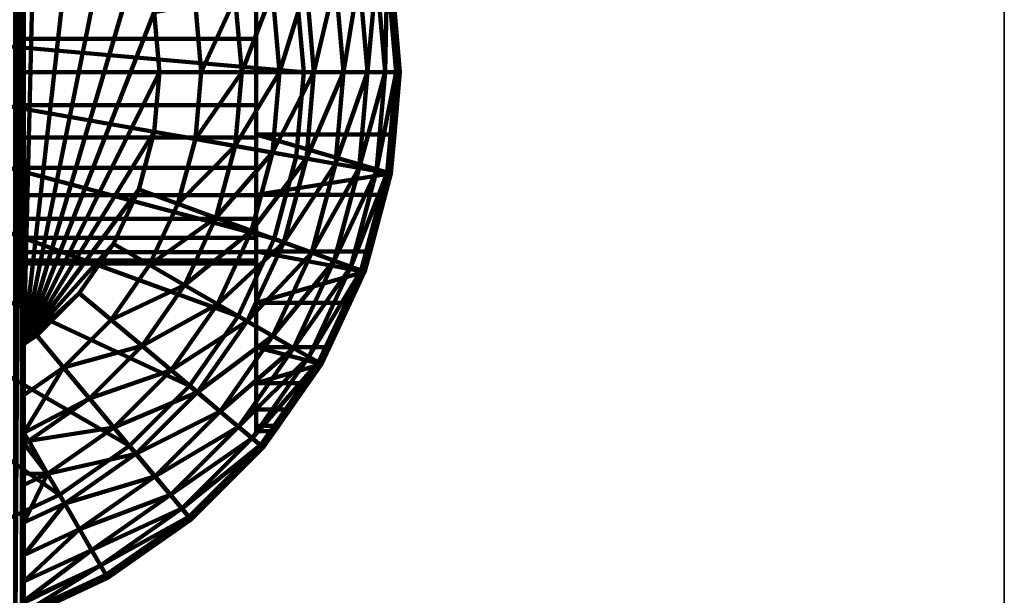
# Model space of a CAD drawing. Units: millimetres. Extents: x -334 to 334, y 0 to 670.
# Drawn here: x 293 to 334, y 29 to 53 of the extents above; entities that cross this region are included whole.
import ezdxf

# ---------------------------------------------------------------- set-up
doc = ezdxf.new("R2010")
doc.units = ezdxf.units.MM
doc.layers.add('Vertikal', color=4, linetype='Continuous', lineweight=35)

msp = doc.modelspace()

# ---------------------------------------------------------------- meshes
at = {"layer": 'Vertikal'}
mesh = msp.add_polyface(dxfattribs=at)
corners = [(-334.15, 9.953, 10), (-333.811, 7.377, 10), (-332.817, 4.976, 10), (-334.15, 9.953), (-329.174, 1.333, 10), (-326.773, 0.339, 10), (-324.197, 0, 10), (-324.197, 0), (-331.235, 2.915, 10), (-333.811, 7.377), (-332.817, 4.976), (-329.174, 1.333), (-326.773, 0.339), (-331.235, 2.915), (-334.15, 660.047), (-333.811, 662.623), (-332.817, 665.024), (-331.235, 667.085), (-329.174, 668.667), (-326.773, 669.661), (-324.197, 670), (324.15, 670), (326.738, 669.659), (329.15, 668.66), (331.221, 667.071), (332.81, 665), (333.809, 662.588), (334.15, 660), (334.15, 9.953), (333.811, 7.377), (332.817, 4.976), (331.235, 2.915), (329.174, 1.333), (326.773, 0.339), (324.197, 0), (324.197, 0, 10), (326.773, 0.339, 10), (329.174, 1.333, 10), (331.235, 2.915, 10), (332.817, 4.976, 10), (333.811, 7.377, 10), (334.15, 9.953, 10), (334.15, 660, 10), (333.809, 662.588, 10), (332.81, 665, 10), (331.221, 667.071, 10), (329.15, 668.66, 10), (326.738, 669.659, 10), (324.15, 670, 10), (-324.197, 670, 10), (-326.773, 669.661, 10), (-329.174, 668.667, 10), (-331.235, 667.085, 10), (-332.817, 665.024, 10), (-333.811, 662.623, 10), (-334.15, 660.047, 10)]
mesh.append_faces([[corners[k] for k in face] for face in [(14, 3, 0, 55), (7, 34, 35, 6), (9, 1, 0, 3), (10, 2, 1, 9), (13, 8, 2, 10), (11, 4, 8, 13), (12, 5, 4, 11), (7, 6, 5, 12), (21, 20, 49, 48), (19, 50, 49, 20), (18, 51, 50, 19), (17, 52, 51, 18), (16, 53, 52, 17), (15, 54, 53, 16), (14, 55, 54, 15), (28, 27, 42, 41), (40, 29, 28, 41), (39, 30, 29, 40), (38, 31, 30, 39), (37, 32, 31, 38), (36, 33, 32, 37), (35, 34, 33, 36), (26, 43, 42, 27), (25, 44, 43, 26), (24, 45, 44, 25), (23, 46, 45, 24), (22, 47, 46, 23), (21, 48, 47, 22)]])
mesh.append_faces([[corners[k] for k in face] for face in [(3, 10, 9), (6, 4, 5)]], dxfattribs={"vtx0": -1})
mesh.append_faces([[corners[k] for k in face] for face in [(3, 15, 16), (3, 16, 17), (3, 17, 18), (3, 18, 19), (3, 19, 20), (3, 20, 21), (3, 21, 22), (3, 22, 23), (3, 23, 24), (3, 24, 25), (3, 25, 26), (3, 26, 27), (3, 27, 28), (3, 28, 29), (3, 29, 30), (3, 30, 31), (3, 31, 32), (3, 32, 33), (3, 33, 34), (3, 34, 7), (3, 7, 12), (3, 12, 11), (3, 11, 13), (3, 13, 10), (6, 36, 37), (6, 37, 38), (6, 38, 39), (6, 39, 40), (6, 40, 41), (6, 41, 42), (6, 42, 43), (6, 43, 44), (6, 44, 45), (6, 45, 46), (6, 46, 47), (6, 47, 48), (6, 48, 49), (6, 49, 50), (6, 50, 51), (6, 51, 52), (6, 52, 53), (6, 53, 54), (6, 54, 55), (6, 55, 0), (6, 0, 1), (6, 1, 2), (6, 2, 8), (6, 8, 4)]], dxfattribs={"vtx0": -1, "vtx2": -1})
mesh.append_faces([[corners[k] for k in face] for face in [(3, 14, 15), (6, 35, 36)]], dxfattribs={"vtx2": -1})
at = {"layer": 'Vertikal', "color": 7, "lineweight": 100}
mesh = msp.add_polyface(dxfattribs=at)
corners = [(284.5, 26.1, 24), (287.2, 74.664, 24), (284.5, 74.9, 24), (281.8, 74.664, 24), (275.8, 61.874, 80), (275.8, 47.764, 62.518), (275.8, 49.111, 62.878), (275.8, 50.5, 63), (275.8, 53.236, 62.518), (275.8, 54.5, 61.928), (275.8, 55.642, 61.128), (275.8, 56.628, 60.142), (275.8, 57.428, 59), (275.8, 58.018, 57.736), (275.8, 58.378, 56.389), (275.8, 58.5, 55), (275.8, 73.263, 30), (275.8, 63.994, 79.848), (275.8, 58.378, 53.611), (275.8, 58.018, 52.264), (275.8, 57.428, 51), (275.8, 56.628, 49.858), (275.8, 55.642, 48.872), (275.8, 54.5, 48.072), (275.8, 53.236, 47.482), (275.8, 51.889, 47.122), (275.8, 50.5, 47), (275.8, 49.111, 47.122), (275.8, 47.764, 47.482), (275.8, 46.5, 48.072), (280.263, 26.471, 24.224), (280.758, 74.573, 24.091), (280.263, 74.529, 24.224), (279.748, 74.391, 24.362), (276.155, 27.572, 27.975), (276.162, 73.43, 27.948), (276.155, 73.428, 27.975), (275.891, 73.306, 28.958), (288.737, 26.471, 24.224), (289.252, 74.391, 24.362), (288.737, 74.529, 24.224), (288.242, 74.573, 24.091), (264.425, 54.04), (280.96, 70.575), (284.5, 70.885), (288.04, 70.575), (291.472, 69.655), (294.692, 68.154), (297.603, 66.116), (300.116, 63.603), (302.154, 60.692), (303.655, 57.472)]
mesh.append_faces([[corners[k] for k in face] for face in [(4, 16, 17)]], dxfattribs={"vtx0": -1, "vtx1": -1, "color": 7})
mesh.append_faces([[corners[k] for k in face] for face in [(4, 15, 16)]], dxfattribs={"vtx0": -1, "vtx1": -1, "vtx2": -1, "color": 7})
mesh.append_faces([[corners[k] for k in face] for face in [(0, 1, 2), (0, 2, 3), (4, 5, 6), (4, 6, 7), (4, 8, 9), (4, 9, 10), (4, 11, 12), (4, 12, 13), (4, 13, 14), (4, 14, 15), (16, 15, 18), (16, 18, 19), (16, 19, 20), (16, 20, 21), (16, 21, 22), (16, 22, 23), (16, 23, 24), (16, 24, 25), (16, 25, 26), (16, 26, 27), (16, 27, 28), (16, 28, 29), (30, 31, 32), (30, 32, 33), (34, 35, 36), (34, 36, 37), (38, 39, 40), (38, 40, 41), (42, 43, 44), (42, 44, 45), (42, 45, 46), (42, 46, 47), (42, 47, 48), (42, 48, 49), (42, 49, 50), (42, 50, 51)]], dxfattribs={"vtx0": -1, "vtx2": -1, "color": 7})
mesh = msp.add_polyface(dxfattribs=at)
corners = [(284.5, 26.1, 24), (287.2, 26.336, 24), (287.2, 74.664, 24), (281.8, 74.664, 24), (281.8, 26.336, 24), (275.8, 39.126, 80), (275.8, 37.006, 79.848), (275.8, 42.622, 53.611), (275.8, 42.982, 57.736), (275.8, 43.572, 59), (275.8, 73.263, 30), (275.8, 46.5, 48.072), (275.8, 27.737, 30), (275.8, 35.431, 79.502), (275.8, 34.997, 79.397), (275.8, 42.982, 52.264), (275.8, 34.845, 79.333), (275.8, 33.254, 78.66), (275.8, 32.647, 78.275), (275.8, 31.678, 77.66), (275.8, 43.572, 51), (275.8, 27.961, 71.927), (275.8, 44.372, 49.858), (275.8, 45.358, 48.872), (280.758, 74.573, 24.091), (280.758, 26.427, 24.091), (280.263, 26.471, 24.224), (279.748, 74.391, 24.362), (279.748, 26.609, 24.362), (278.8, 74.137, 24.804), (278.8, 26.863, 24.804), (277.943, 73.908, 25.404), (277.943, 27.092, 25.404), (277.204, 73.71, 26.143), (277.204, 27.29, 26.143), (276.604, 73.549, 27), (276.604, 27.451, 27), (276.162, 73.43, 27.948), (276.162, 27.57, 27.948), (276.155, 27.572, 27.975), (275.891, 73.306, 28.958), (275.891, 27.694, 28.958), (290.2, 26.863, 24.804), (290.2, 74.137, 24.804), (289.252, 74.391, 24.362), (289.252, 26.609, 24.362), (288.737, 26.471, 24.224), (288.242, 74.573, 24.091), (288.242, 26.427, 24.091), (264.425, 54.04), (303.655, 43.528), (302.154, 40.308), (300.116, 37.397), (297.603, 34.884), (294.692, 32.846), (291.472, 31.345), (288.04, 30.425), (284.5, 30.115), (280.96, 30.425)]
mesh.append_faces([[corners[k] for k in face] for face in [(4, 3, 24, 25), (28, 27, 29, 30), (30, 29, 31, 32), (32, 31, 33, 34), (34, 33, 35, 36), (36, 35, 37, 38), (41, 40, 10, 12), (42, 43, 44, 45), (48, 47, 2, 1)]], dxfattribs={"color": 7})
mesh.append_faces([[corners[k] for k in face] for face in [(0, 3, 4), (26, 27, 28), (39, 40, 41), (46, 47, 48)]], dxfattribs={"vtx0": -1, "color": 7})
mesh.append_faces([[corners[k] for k in face] for face in [(10, 11, 12), (13, 7, 6), (20, 21, 22), (22, 12, 23), (23, 12, 11)]], dxfattribs={"vtx0": -1, "vtx1": -1, "color": 7})
mesh.append_faces([[corners[k] for k in face] for face in [(5, 8, 9), (13, 15, 7), (15, 14, 16), (15, 16, 17), (15, 17, 18), (15, 18, 19), (49, 50, 51), (49, 51, 52), (49, 52, 53), (49, 53, 54), (49, 54, 55), (49, 55, 56), (49, 56, 57), (49, 57, 58)]], dxfattribs={"vtx0": -1, "vtx2": -1, "color": 7})
mesh.append_faces([[corners[k] for k in face] for face in [(5, 6, 7), (13, 14, 15)]], dxfattribs={"vtx1": -1, "vtx2": -1, "color": 7})
mesh.append_faces([[corners[k] for k in face] for face in [(0, 1, 2), (26, 25, 24), (39, 38, 37), (46, 45, 44)]], dxfattribs={"vtx2": -1, "color": 7})
mesh = msp.add_polyface(dxfattribs=at)
corners = [(302.9, 50.5, 47), (293.2, 50.5, 47), (293.2, 49.111, 47.122), (302.9, 49.111, 47.122), (293.2, 47.764, 47.482), (302.9, 47.764, 47.482), (293.2, 46.5, 48.072), (302.9, 46.5, 48.072), (293.2, 45.358, 48.872), (302.9, 45.358, 48.872), (293.2, 44.372, 49.858), (302.9, 44.372, 49.858), (293.2, 43.572, 51), (302.9, 43.572, 51), (293.2, 42.982, 52.264), (302.9, 42.982, 52.264), (293.2, 42.622, 53.611), (302.9, 42.622, 53.611), (293.2, 42.5, 55), (302.9, 42.5, 55), (293.2, 42.622, 56.389), (302.9, 42.622, 56.389), (293.2, 42.982, 57.736), (302.9, 42.982, 57.736), (293.2, 43.572, 59), (302.9, 43.572, 59), (302.9, 44.372, 60.142), (293.2, 44.372, 60.142), (293.2, 45.358, 61.128), (302.9, 45.358, 61.128), (302.9, 49.111, 62.878), (293.2, 49.111, 62.878), (293.2, 50.5, 63), (302.9, 50.5, 63), (293.2, 39.126, 80), (295.502, 41.268, 80), (296.938, 43.319, 80), (297.996, 45.588, 80), (298.644, 48.006, 80), (298.862, 50.5, 80), (298.644, 52.994, 80), (297.996, 55.412, 80), (293.2, 73.263, 30), (293.2, 27.737, 30), (293.2, 61.874, 80), (293.109, 73.306, 28.958), (293.109, 27.694, 28.958), (292.845, 27.572, 27.975), (292.838, 73.43, 27.948), (292.838, 27.57, 27.948), (292.396, 73.549, 27), (292.396, 27.451, 27), (291.796, 73.71, 26.143), (291.796, 27.29, 26.143), (291.057, 73.908, 25.404), (291.057, 27.092, 25.404), (290.2, 74.137, 24.804), (290.2, 26.863, 24.804), (296.837, 40.148, 79.848), (298.447, 42.448, 79.848), (264.425, 54.04), (304.885, 50.5), (304.575, 46.96), (303.655, 43.528)]
mesh.append_faces([[corners[k] for k in face] for face in [(0, 1, 2, 3), (3, 2, 4, 5), (5, 4, 6, 7), (7, 6, 8, 9), (9, 8, 10, 11), (11, 10, 12, 13), (13, 12, 14, 15), (15, 14, 16, 17), (17, 16, 18, 19), (19, 18, 20, 21), (21, 20, 22, 23), (23, 22, 24, 25), (26, 27, 28, 29), (30, 31, 32, 33), (43, 42, 45, 46), (49, 48, 50, 51), (51, 50, 52, 53), (53, 52, 54, 55), (55, 54, 56, 57), (35, 58, 59, 36)]], dxfattribs={"color": 7})
mesh.append_faces([[corners[k] for k in face] for face in [(47, 48, 49)]], dxfattribs={"vtx0": -1, "color": 7})
mesh.append_faces([[corners[k] for k in face] for face in [(34, 35, 36), (34, 36, 37), (34, 37, 38), (34, 38, 39), (34, 39, 40), (34, 40, 41), (34, 27, 24), (34, 24, 22), (34, 22, 20), (34, 20, 18), (34, 18, 16), (60, 61, 62), (60, 62, 63)]], dxfattribs={"vtx0": -1, "vtx2": -1, "color": 7})
mesh.append_faces([[corners[k] for k in face] for face in [(42, 43, 6), (34, 44, 27)]], dxfattribs={"vtx1": -1, "vtx2": -1, "color": 7})
mesh.append_faces([[corners[k] for k in face] for face in [(47, 46, 45)]], dxfattribs={"vtx2": -1, "color": 7})
mesh = msp.add_polyface(dxfattribs=at)
corners = [(302.9, 50.5, 63), (293.2, 50.5, 63), (293.2, 51.889, 62.878), (302.9, 51.889, 62.878), (302.9, 55.642, 61.128), (293.2, 55.642, 61.128), (293.2, 56.628, 60.142), (302.9, 56.628, 60.142), (293.2, 57.428, 59), (302.9, 57.428, 59), (302.9, 58.378, 56.389), (293.2, 58.378, 56.389), (293.2, 58.5, 55), (302.9, 58.5, 55), (293.2, 58.378, 53.611), (302.9, 58.378, 53.611), (293.2, 58.018, 52.264), (302.9, 58.018, 52.264), (302.9, 57.428, 51), (293.2, 57.428, 51), (293.2, 56.628, 49.858), (302.9, 56.628, 49.858), (293.2, 55.642, 48.872), (302.9, 55.642, 48.872), (293.2, 54.5, 48.072), (302.9, 54.5, 48.072), (293.2, 39.126, 80), (297.996, 55.412, 80), (296.938, 57.681, 80), (295.502, 59.732, 80), (293.732, 61.502, 80), (293.2, 61.874, 80), (293.2, 73.263, 30), (293.2, 46.5, 48.072), (293.2, 47.764, 47.482), (293.2, 49.111, 47.122), (293.2, 50.5, 47), (293.2, 51.889, 47.122), (293.2, 53.236, 47.482), (293.2, 58.018, 57.736), (293.2, 54.5, 61.928), (293.2, 53.236, 62.518), (293.2, 49.111, 62.878), (293.2, 47.764, 62.518), (293.2, 46.5, 61.928), (293.2, 45.358, 61.128), (293.2, 44.372, 60.142), (292.845, 27.572, 27.975), (293.109, 73.306, 28.958), (292.845, 73.428, 27.975), (292.838, 73.43, 27.948), (298.447, 58.552, 79.848), (296.837, 60.852, 79.848), (264.425, 54.04), (303.655, 57.472), (304.575, 54.04), (304.885, 50.5)]
mesh.append_faces([[corners[k] for k in face] for face in [(0, 1, 2, 3), (4, 5, 6, 7), (7, 6, 8, 9), (10, 11, 12, 13), (13, 12, 14, 15), (15, 14, 16, 17), (18, 19, 20, 21), (21, 20, 22, 23), (23, 22, 24, 25), (28, 51, 52, 29)]], dxfattribs={"color": 7})
mesh.append_faces([[corners[k] for k in face] for face in [(26, 30, 31)]], dxfattribs={"vtx0": -1, "color": 7})
mesh.append_faces([[corners[k] for k in face] for face in [(26, 27, 28), (26, 28, 29), (26, 29, 30), (32, 33, 34), (32, 34, 35), (32, 35, 36), (32, 36, 37), (32, 37, 38), (31, 12, 11), (31, 11, 39), (31, 39, 8), (31, 8, 6), (31, 6, 5), (31, 5, 40), (31, 40, 41), (31, 41, 2), (31, 2, 1), (31, 1, 42), (31, 42, 43), (31, 43, 44), (31, 44, 45), (31, 45, 46), (47, 48, 49), (47, 49, 50), (53, 54, 55), (53, 55, 56)]], dxfattribs={"vtx0": -1, "vtx2": -1, "color": 7})
mesh = msp.add_polyface(dxfattribs=at)
corners = [(302.9, 51.889, 62.878), (293.2, 51.889, 62.878), (293.2, 53.236, 62.518), (302.9, 53.236, 62.518), (293.2, 54.5, 61.928), (302.9, 54.5, 61.928), (293.2, 55.642, 61.128), (302.9, 55.642, 61.128), (302.9, 57.428, 59), (293.2, 57.428, 59), (293.2, 58.018, 57.736), (302.9, 58.018, 57.736), (293.2, 58.378, 56.389), (302.9, 58.378, 56.389), (302.9, 58.018, 52.264), (293.2, 58.018, 52.264), (293.2, 57.428, 51), (302.9, 57.428, 51), (302.9, 54.5, 48.072), (293.2, 54.5, 48.072), (293.2, 53.236, 47.482), (302.9, 53.236, 47.482), (293.2, 51.889, 47.122), (302.9, 51.889, 47.122), (293.2, 50.5, 47), (302.9, 50.5, 47), (302.9, 60.142, 43.509), (302.9, 60.142, 66.491), (302.9, 58.5, 55), (302.9, 58.378, 53.611), (302.9, 56.628, 60.142), (302.9, 58, 67.99), (302.9, 58, 42.01), (302.9, 56.628, 49.858), (302.9, 55.642, 48.872), (302.9, 53.105, 40.228), (302.9, 55.63, 40.905), (302.9, 50.5, 40), (297.996, 55.412, 80), (299.634, 56.008, 79.848), (298.447, 58.552, 79.848), (296.938, 57.681, 80), (298.644, 52.994, 80), (300.36, 53.297, 79.848), (298.862, 50.5, 80), (300.605, 50.5, 79.848), (299.911, 59.398, 79.397), (298.132, 61.938, 79.397), (301.284, 60.19, 78.66), (302.712, 57.129, 78.66), (302.526, 60.907, 77.66), (301.222, 56.586, 79.397), (302.025, 53.59, 79.397), (303.586, 53.865, 78.66), (302.295, 50.5, 79.397)]
mesh.append_faces([[corners[k] for k in face] for face in [(0, 1, 2, 3), (3, 2, 4, 5), (5, 4, 6, 7), (8, 9, 10, 11), (11, 10, 12, 13), (14, 15, 16, 17), (18, 19, 20, 21), (21, 20, 22, 23), (23, 22, 24, 25), (38, 39, 40, 41), (42, 43, 39, 38), (44, 45, 43, 42)]], dxfattribs={"color": 7})
mesh.append_faces([[corners[k] for k in face] for face in [(31, 11, 27), (14, 26, 29), (35, 25, 37)]], dxfattribs={"vtx0": -1, "vtx1": -1, "color": 7})
mesh.append_faces([[corners[k] for k in face] for face in [(26, 27, 28)]], dxfattribs={"vtx0": -1, "vtx1": -1, "vtx2": -1, "color": 7})
mesh.append_faces([[corners[k] for k in face] for face in [(26, 28, 29), (31, 8, 11), (31, 7, 30), (14, 32, 26), (32, 33, 34), (35, 21, 23), (35, 23, 25)]], dxfattribs={"vtx0": -1, "vtx2": -1, "color": 7})
mesh.append_faces([[corners[k] for k in face] for face in [(48, 49, 50), (46, 51, 48), (40, 39, 46), (51, 52, 49), (39, 43, 51), (52, 54, 53), (43, 45, 52)]], dxfattribs={"vtx1": -1, "color": 7})
mesh.append_faces([[corners[k] for k in face] for face in [(30, 8, 31), (35, 36, 21)]], dxfattribs={"vtx1": -1, "vtx2": -1, "color": 7})
mesh.append_faces([[corners[k] for k in face] for face in [(40, 46, 47), (51, 49, 48), (39, 51, 46), (52, 53, 49), (43, 52, 51), (45, 54, 52)]], dxfattribs={"vtx2": -1, "color": 7})
mesh = msp.add_polyface(dxfattribs=at)
corners = [(308.529, 54.737, 4), (308.529, 54.737, 40.665), (308.672, 53.105, 40.228), (308.9, 50.5, 40), (308.9, 50.5, 4), (308.529, 54.737, 69.335), (308.529, 54.737, 70), (308.9, 50.5, 70), (308.672, 53.105, 69.772), (308.29, 55.63, 69.095), (308.747, 50.5, 71.736), (308.379, 54.711, 71.736), (302.9, 50.5, 70), (302.9, 53.105, 69.772), (302.9, 55.63, 69.095), (308.29, 55.63, 40.905), (302.9, 55.63, 40.905), (302.9, 53.105, 40.228), (302.9, 50.5, 40), (302.9, 53.236, 62.518), (302.9, 54.5, 61.928), (302.9, 55.642, 61.128), (302.9, 50.5, 63), (302.9, 51.889, 62.878), (302.9, 55.642, 48.872), (302.9, 54.5, 48.072), (302.9, 53.236, 47.482), (304.575, 54.04), (304.885, 50.5), (306.216, 54.329, 76.428), (307.205, 54.503, 75), (306.165, 58.385, 75), (304.998, 54.114, 77.66), (305.222, 58.042, 76.428), (303.586, 53.865, 78.66), (304.059, 57.619, 77.66), (308.295, 50.5, 73.42), (307.933, 54.632, 73.42), (307.555, 50.5, 75), (306.552, 50.5, 76.428), (305.314, 50.5, 77.66), (303.881, 50.5, 78.66), (302.295, 50.5, 79.397)]
mesh.append_faces([[corners[k] for k in face] for face in [(5, 6, 7, 8), (10, 7, 6, 11), (7, 12, 13, 8), (2, 17, 18, 3), (27, 0, 4, 28)]], dxfattribs={"color": 7})
mesh.append_faces([[corners[k] for k in face] for face in [(0, 3, 4), (9, 6, 5), (5, 14, 9), (1, 17, 2)]], dxfattribs={"vtx0": -1, "color": 7})
mesh.append_faces([[corners[k] for k in face] for face in [(12, 23, 13), (13, 19, 14)]], dxfattribs={"vtx0": -1, "vtx1": -1, "color": 7})
mesh.append_faces([[corners[k] for k in face] for face in [(0, 2, 3), (5, 13, 14), (1, 16, 17), (14, 20, 21), (12, 22, 23), (13, 23, 19), (16, 24, 25), (16, 25, 26)]], dxfattribs={"vtx0": -1, "vtx2": -1, "color": 7})
mesh.append_faces([[corners[k] for k in face] for face in [(37, 36, 11), (30, 38, 37), (29, 39, 30), (32, 40, 29), (34, 41, 32)]], dxfattribs={"vtx1": -1, "color": 7})
mesh.append_faces([[corners[k] for k in face] for face in [(19, 20, 14)]], dxfattribs={"vtx1": -1, "vtx2": -1, "color": 7})
mesh.append_faces([[corners[k] for k in face] for face in [(0, 1, 2), (5, 8, 13), (1, 15, 16), (29, 30, 31), (32, 29, 33), (34, 32, 35), (36, 10, 11), (38, 36, 37), (39, 38, 30), (40, 39, 29), (41, 40, 32), (42, 41, 34)]], dxfattribs={"vtx2": -1, "color": 7})
mesh = msp.add_polyface(dxfattribs=at)
corners = [(302.9, 43.572, 59), (293.2, 43.572, 59), (293.2, 44.372, 60.142), (302.9, 44.372, 60.142), (302.9, 45.358, 61.128), (293.2, 45.358, 61.128), (293.2, 46.5, 61.928), (302.9, 46.5, 61.928), (293.2, 47.764, 62.518), (302.9, 47.764, 62.518), (293.2, 49.111, 62.878), (302.9, 49.111, 62.878), (302.9, 50.5, 63), (302.9, 50.5, 70), (302.9, 47.895, 69.772), (302.9, 45.37, 69.095), (302.9, 43, 67.99), (302.9, 40.858, 66.491), (302.9, 42.5, 55), (302.9, 42.622, 56.389), (302.9, 49.111, 47.122), (302.9, 47.764, 47.482), (302.9, 47.895, 40.228), (302.9, 50.5, 40), (302.9, 50.5, 47), (302.9, 46.5, 48.072), (302.9, 45.37, 40.905), (302.9, 45.358, 48.872), (302.9, 44.372, 49.858), (298.644, 48.006, 80), (300.36, 47.703, 79.848), (300.605, 50.5, 79.848), (298.862, 50.5, 80), (297.996, 45.588, 80), (299.634, 44.992, 79.848), (296.938, 43.319, 80), (298.447, 42.448, 79.848), (302.295, 50.5, 79.397), (302.025, 47.41, 79.397), (303.881, 50.5, 78.66), (301.222, 44.414, 79.397), (302.712, 43.871, 78.66), (303.586, 47.135, 78.66), (301.284, 40.81, 78.66), (302.526, 40.093, 77.66), (304.059, 43.381, 77.66), (299.911, 41.602, 79.397), (298.132, 39.062, 79.397), (296.837, 40.148, 79.848)]
mesh.append_faces([[corners[k] for k in face] for face in [(0, 1, 2, 3), (4, 5, 6, 7), (7, 6, 8, 9), (9, 8, 10, 11), (29, 30, 31, 32), (33, 34, 30, 29), (35, 36, 34, 33)]], dxfattribs={"color": 7})
mesh.append_faces([[corners[k] for k in face] for face in [(14, 11, 13), (20, 23, 24), (25, 22, 21)]], dxfattribs={"vtx0": -1, "vtx1": -1, "color": 7})
mesh.append_faces([[corners[k] for k in face] for face in [(14, 7, 9), (15, 0, 3), (15, 3, 4), (15, 4, 7), (16, 18, 19), (20, 22, 23), (25, 26, 22)]], dxfattribs={"vtx0": -1, "vtx2": -1, "color": 7})
mesh.append_faces([[corners[k] for k in face] for face in [(37, 38, 39), (31, 30, 37), (38, 40, 42), (30, 34, 38), (41, 43, 45), (40, 46, 41), (34, 36, 40), (46, 47, 43), (36, 48, 46)]], dxfattribs={"vtx1": -1, "color": 7})
mesh.append_faces([[corners[k] for k in face] for face in [(11, 12, 13), (14, 15, 7), (15, 16, 0), (16, 17, 18), (20, 21, 22), (27, 28, 26)]], dxfattribs={"vtx1": -1, "vtx2": -1, "color": 7})
mesh.append_faces([[corners[k] for k in face] for face in [(30, 38, 37), (40, 41, 42), (34, 40, 38), (43, 44, 45), (46, 43, 41), (36, 46, 40)]], dxfattribs={"vtx2": -1, "color": 7})
mesh = msp.add_polyface(dxfattribs=at)
corners = [(308.529, 46.263, 4), (308.529, 46.263, 40.665), (308.29, 45.37, 40.905), (307.655, 43, 42.01), (308.529, 46.263, 70), (307.655, 43, 67.99), (308.29, 45.37, 69.095), (308.529, 46.263, 69.335), (308.9, 50.5, 4), (308.9, 50.5, 40), (308.672, 47.895, 40.228), (308.9, 50.5, 70), (308.672, 47.895, 69.772), (308.379, 46.289, 71.736), (308.747, 50.5, 71.736), (302.9, 50.5, 40), (302.9, 47.895, 40.228), (302.9, 45.37, 40.905), (302.9, 45.37, 69.095), (302.9, 47.895, 69.772), (302.9, 50.5, 70), (302.9, 47.764, 62.518), (302.9, 49.111, 62.878), (302.9, 46.5, 48.072), (302.9, 45.358, 48.872), (304.575, 46.96), (307.428, 42.155, 4), (303.655, 43.528), (304.885, 50.5), (307.933, 46.368, 73.42), (308.295, 50.5, 73.42), (307.205, 46.497, 75), (307.555, 50.5, 75), (306.216, 46.671, 76.428), (306.552, 50.5, 76.428), (304.998, 46.886, 77.66), (305.314, 50.5, 77.66), (303.586, 47.135, 78.66), (303.881, 50.5, 78.66), (302.025, 47.41, 79.397), (306.86, 42.362, 73.42), (306.165, 42.615, 75), (305.222, 42.958, 76.428), (304.059, 43.381, 77.66), (302.712, 43.871, 78.66)]
mesh.append_faces([[corners[k] for k in face] for face in [(11, 4, 7, 12), (13, 4, 11, 14), (9, 15, 16, 10), (12, 19, 20, 11), (25, 0, 26, 27), (28, 8, 0, 25)]], dxfattribs={"color": 7})
mesh.append_faces([[corners[k] for k in face] for face in [(4, 6, 7), (8, 1, 0), (1, 17, 2), (7, 19, 12)]], dxfattribs={"vtx0": -1, "color": 7})
mesh.append_faces([[corners[k] for k in face] for face in [(0, 2, 3), (4, 5, 6), (8, 10, 1), (1, 16, 17), (7, 18, 19), (19, 21, 22)]], dxfattribs={"vtx0": -1, "vtx2": -1, "color": 7})
mesh.append_faces([[corners[k] for k in face] for face in [(30, 29, 14), (32, 31, 30), (34, 33, 32), (36, 35, 34), (38, 37, 36), (29, 40, 13), (31, 41, 29), (33, 42, 31), (35, 43, 33), (37, 44, 35)]], dxfattribs={"vtx1": -1, "color": 7})
mesh.append_faces([[corners[k] for k in face] for face in [(23, 24, 17)]], dxfattribs={"vtx1": -1, "vtx2": -1, "color": 7})
mesh.append_faces([[corners[k] for k in face] for face in [(0, 1, 2), (8, 9, 10), (1, 10, 16), (7, 6, 18), (29, 13, 14), (31, 29, 30), (33, 31, 32), (35, 33, 34), (37, 35, 36), (39, 37, 38), (44, 43, 35)]], dxfattribs={"vtx2": -1, "color": 7})
mesh = msp.add_polyface(dxfattribs=at)
corners = [(293.2, 39.126, 80), (293.732, 39.498, 80), (295.502, 41.268, 80), (293.2, 37.006, 79.848), (294.852, 38.163, 79.848), (293.2, 42.622, 53.611), (293.2, 34.997, 79.397), (293.2, 35.105, 79.423), (293.2, 42.982, 52.264), (293.2, 35.431, 79.502), (293.2, 36.613, 79.762), (293.2, 43.572, 51), (293.2, 31.128, 77.162), (293.2, 31.678, 77.66), (293.2, 32.39, 78.112), (293.2, 33.254, 78.66), (293.2, 33.733, 78.863), (293.2, 44.372, 49.858), (293.2, 27.905, 71.736), (293.2, 28.402, 73.42), (293.2, 29.05, 74.679), (293.2, 29.215, 75), (293.2, 29.998, 76.013), (293.2, 30.318, 76.428), (293.2, 27.737, 30), (293.2, 45.358, 48.872), (293.2, 46.5, 48.072), (293.398, 35.089, 79.397), (295.938, 36.868, 79.397), (294.19, 33.716, 78.66), (296.837, 40.148, 79.848), (296.958, 35.653, 78.66), (299.347, 38.042, 78.66), (298.132, 39.062, 79.397), (294.907, 32.474, 77.66), (297.879, 34.555, 77.66)]
mesh.append_faces([[corners[k] for k in face] for face in [(3, 4, 1, 0), (6, 27, 9, 7), (1, 4, 30, 2)]], dxfattribs={"color": 7})
mesh.append_faces([[corners[k] for k in face] for face in [(9, 3, 10), (29, 16, 15)]], dxfattribs={"vtx0": -1, "color": 7})
mesh.append_faces([[corners[k] for k in face] for face in [(0, 5, 3), (8, 9, 5)]], dxfattribs={"vtx0": -1, "vtx1": -1, "color": 7})
mesh.append_faces([[corners[k] for k in face] for face in [(8, 7, 9), (5, 9, 10), (5, 10, 3), (8, 12, 13), (8, 13, 14), (8, 14, 15), (8, 15, 16), (8, 16, 6), (11, 19, 20), (11, 20, 21), (11, 21, 22), (11, 22, 23), (11, 23, 12), (24, 17, 25), (24, 25, 26), (9, 28, 4), (9, 4, 3), (29, 6, 16)]], dxfattribs={"vtx0": -1, "vtx2": -1, "color": 7})
mesh.append_faces([[corners[k] for k in face] for face in [(30, 4, 33), (31, 29, 35), (28, 27, 31)]], dxfattribs={"vtx1": -1, "color": 7})
mesh.append_faces([[corners[k] for k in face] for face in [(6, 7, 8), (8, 11, 12), (11, 17, 18)]], dxfattribs={"vtx1": -1, "vtx2": -1, "color": 7})
mesh.append_faces([[corners[k] for k in face] for face in [(0, 1, 2), (9, 27, 28), (29, 27, 6), (28, 31, 32), (4, 28, 33), (29, 34, 35), (27, 29, 31)]], dxfattribs={"vtx2": -1, "color": 7})
mesh = msp.add_polyface(dxfattribs=at)
corners = [(308.529, 46.263, 4), (307.655, 43, 42.01), (307.428, 42.155, 42.601), (307.428, 42.155, 4), (308.529, 46.263, 70), (307.428, 42.155, 70), (307.655, 43, 67.99), (307.428, 42.155, 67.399), (306.824, 40.858, 43.509), (305.962, 39.009, 45.358), (305.962, 39.009, 64.642), (306.824, 40.858, 66.491), (308.29, 45.37, 40.905), (302.9, 45.37, 40.905), (302.9, 43, 42.01), (302.9, 40.858, 43.509), (302.9, 40.858, 66.491), (302.9, 43, 67.99), (302.9, 45.37, 69.095), (308.29, 45.37, 69.095), (302.9, 42.622, 56.389), (302.9, 42.982, 57.736), (302.9, 43.572, 59), (302.9, 44.372, 49.858), (302.9, 43.572, 51), (302.9, 42.982, 52.264), (302.9, 42.622, 53.611), (302.9, 42.5, 55), (307.285, 42.207, 71.736), (308.379, 46.289, 71.736), (303.655, 43.528), (305.631, 38.3, 4), (302.154, 40.308), (306.86, 42.362, 73.42), (306.165, 42.615, 75), (307.933, 46.368, 73.42), (305.222, 42.958, 76.428), (307.205, 46.497, 75), (304.059, 43.381, 77.66), (306.216, 46.671, 76.428), (305.107, 38.603, 73.42), (304.466, 38.972, 75), (303.597, 39.474, 76.428), (302.526, 40.093, 77.66)]
mesh.append_faces([[corners[k] for k in face] for face in [(12, 13, 14, 1), (6, 17, 18, 19), (28, 5, 4, 29), (30, 3, 31, 32)]], dxfattribs={"color": 7})
mesh.append_faces([[corners[k] for k in face] for face in [(0, 2, 3), (6, 5, 7), (5, 11, 7), (2, 15, 8), (7, 17, 6)]], dxfattribs={"vtx0": -1, "color": 7})
mesh.append_faces([[corners[k] for k in face] for face in [(13, 24, 14), (27, 14, 26)]], dxfattribs={"vtx0": -1, "vtx1": -1, "color": 7})
mesh.append_faces([[corners[k] for k in face] for face in [(16, 14, 27)]], dxfattribs={"vtx0": -1, "vtx1": -1, "vtx2": -1, "color": 7})
mesh.append_faces([[corners[k] for k in face] for face in [(0, 1, 2), (3, 8, 9), (5, 10, 11), (2, 14, 15), (7, 16, 17), (17, 20, 21), (17, 21, 22), (13, 23, 24), (14, 24, 25), (14, 25, 26), (16, 15, 14)]], dxfattribs={"vtx0": -1, "vtx2": -1, "color": 7})
mesh.append_faces([[corners[k] for k in face] for face in [(33, 40, 28), (34, 41, 33), (36, 42, 34), (38, 43, 36)]], dxfattribs={"vtx1": -1, "color": 7})
mesh.append_faces([[corners[k] for k in face] for face in [(4, 5, 6)]], dxfattribs={"vtx1": -1, "vtx2": -1, "color": 7})
mesh.append_faces([[corners[k] for k in face] for face in [(3, 2, 8), (2, 1, 14), (7, 11, 16), (33, 28, 29), (34, 33, 35), (36, 34, 37), (38, 36, 39), (42, 41, 34), (43, 42, 36)]], dxfattribs={"vtx2": -1, "color": 7})
mesh = msp.add_polyface(dxfattribs=at)
corners = [(292.845, 27.572, 4), (292.845, 27.572, 27.975), (292.838, 27.57, 27.948), (292.396, 27.451, 27), (291.796, 27.29, 26.143), (291.057, 27.092, 25.404), (290.2, 26.863, 24.804), (289.252, 26.609, 24.362), (296.7, 29.369, 4), (296.7, 29.369, 70), (293.2, 27.737, 70), (293.2, 27.737, 30), (293.109, 27.694, 28.958), (296.624, 29.501, 71.736), (293.2, 27.905, 71.736), (293.2, 43.572, 51), (293.2, 28.332, 73.183), (293.2, 28.402, 73.42), (293.2, 44.372, 49.858), (296.397, 29.893, 73.42), (296.028, 30.534, 75), (293.2, 29.215, 75), (293.2, 29.05, 74.679), (295.526, 31.403, 76.428), (293.2, 30.318, 76.428), (293.2, 29.998, 76.013), (294.907, 32.474, 77.66), (293.2, 31.678, 77.66), (293.2, 31.128, 77.162), (294.19, 33.716, 78.66), (293.2, 33.254, 78.66), (293.2, 32.39, 78.112), (294.692, 32.846), (291.472, 31.345), (297.603, 34.884), (300.184, 31.809, 4), (299.795, 32.272, 73.42), (299.32, 32.839, 75), (298.674, 33.608, 76.428), (297.879, 34.555, 77.66)]
mesh.append_faces([[corners[k] for k in face] for face in [(10, 9, 13, 14), (32, 8, 0, 33), (34, 35, 8, 32)]], dxfattribs={"color": 7})
mesh.append_faces([[corners[k] for k in face] for face in [(8, 1, 0), (19, 14, 13), (17, 21, 22), (21, 24, 25), (24, 27, 28), (27, 30, 31)]], dxfattribs={"vtx0": -1, "color": 7})
mesh.append_faces([[corners[k] for k in face] for face in [(11, 14, 18)]], dxfattribs={"vtx0": -1, "vtx1": -1, "vtx2": -1, "color": 7})
mesh.append_faces([[corners[k] for k in face] for face in [(0, 2, 3), (0, 3, 4), (0, 4, 5), (0, 5, 6), (0, 6, 7), (8, 10, 11), (8, 11, 12), (8, 12, 1), (15, 14, 16), (15, 16, 17), (19, 16, 14), (17, 20, 21), (21, 23, 24), (24, 26, 27), (27, 29, 30)]], dxfattribs={"vtx0": -1, "vtx2": -1, "color": 7})
mesh.append_faces([[corners[k] for k in face] for face in [(39, 26, 38)]], dxfattribs={"vtx1": -1, "color": 7})
mesh.append_faces([[corners[k] for k in face] for face in [(0, 1, 2), (8, 9, 10), (11, 10, 14), (19, 17, 16), (17, 19, 20), (21, 20, 23), (24, 23, 26), (27, 26, 29), (20, 19, 36), (23, 20, 37), (26, 23, 38)]], dxfattribs={"vtx2": -1, "color": 7})
mesh = msp.add_polyface(dxfattribs=at)
corners = [(305.631, 38.3, 70), (304.304, 36.405, 60.13), (305.078, 37.51, 62.5), (305.631, 38.3, 63.629), (305.631, 38.3, 4), (305.631, 38.3, 46.371), (305.078, 37.51, 47.5), (304.304, 36.405, 49.87), (307.428, 42.155, 4), (305.962, 39.009, 45.358), (307.428, 42.155, 70), (305.962, 39.009, 64.642), (306.824, 40.858, 43.509), (302.9, 40.858, 43.509), (302.9, 39.009, 45.358), (302.9, 37.51, 47.5), (302.9, 36.405, 49.87), (302.9, 36.405, 60.13), (302.9, 37.51, 62.5), (302.9, 39.009, 64.642), (302.9, 40.858, 66.491), (306.824, 40.858, 66.491), (305.499, 38.376, 71.736), (307.285, 42.207, 71.736), (302.154, 40.308), (303.191, 34.816, 4), (300.116, 37.397), (305.107, 38.603, 73.42), (304.466, 38.972, 75), (306.86, 42.362, 73.42), (302.728, 35.205, 73.42), (302.161, 35.68, 75), (301.392, 36.326, 76.428), (303.597, 39.474, 76.428), (300.445, 37.121, 77.66), (302.526, 40.093, 77.66), (299.347, 38.042, 78.66), (301.284, 40.81, 78.66), (298.132, 39.062, 79.397), (296.837, 40.148, 79.848), (299.911, 41.602, 79.397), (295.938, 36.868, 79.397)]
mesh.append_faces([[corners[k] for k in face] for face in [(12, 13, 14, 9), (6, 15, 16, 7), (1, 17, 18, 2), (11, 19, 20, 21), (22, 0, 10, 23), (24, 4, 25, 26)]], dxfattribs={"color": 7})
mesh.append_faces([[corners[k] for k in face] for face in [(0, 2, 3), (8, 5, 4), (11, 0, 3), (5, 15, 6), (3, 19, 11)]], dxfattribs={"vtx0": -1, "color": 7})
mesh.append_faces([[corners[k] for k in face] for face in [(17, 15, 18), (18, 14, 19), (19, 13, 20)]], dxfattribs={"vtx0": -1, "vtx1": -1, "color": 7})
mesh.append_faces([[corners[k] for k in face] for face in [(0, 1, 2), (4, 6, 7), (8, 9, 5), (5, 14, 15), (3, 18, 19), (18, 15, 14), (19, 14, 13)]], dxfattribs={"vtx0": -1, "vtx2": -1, "color": 7})
mesh.append_faces([[corners[k] for k in face] for face in [(27, 30, 22), (28, 31, 27), (33, 32, 28), (35, 34, 33), (37, 36, 35), (38, 41, 36)]], dxfattribs={"vtx1": -1, "color": 7})
mesh.append_faces([[corners[k] for k in face] for face in [(10, 0, 11)]], dxfattribs={"vtx1": -1, "vtx2": -1, "color": 7})
mesh.append_faces([[corners[k] for k in face] for face in [(4, 5, 6), (5, 9, 14), (3, 2, 18), (27, 22, 23), (28, 27, 29), (32, 31, 28), (34, 32, 33), (36, 34, 35), (38, 36, 37), (39, 38, 40)]], dxfattribs={"vtx2": -1, "color": 7})
mesh = msp.add_polyface(dxfattribs=at)
corners = [(305.631, 38.3, 70), (303.191, 34.816, 70), (303.83, 35.728, 57.605), (304.304, 36.405, 60.13), (303.67, 35.5, 55), (303.191, 34.816, 4), (305.631, 38.3, 4), (303.83, 35.728, 52.395), (304.304, 36.405, 49.87), (302.9, 36.405, 49.87), (302.9, 35.728, 52.395), (302.9, 35.5, 55), (302.9, 35.728, 57.605), (302.9, 36.405, 60.13), (302.9, 37.51, 47.5), (300.184, 31.809, 4), (300.184, 31.809, 70), (296.7, 29.369, 70), (296.7, 29.369, 4), (303.075, 34.914, 71.736), (305.499, 38.376, 71.736), (300.086, 31.925, 71.736), (296.624, 29.501, 71.736), (300.116, 37.397), (297.603, 34.884), (302.728, 35.205, 73.42), (302.161, 35.68, 75), (305.107, 38.603, 73.42), (299.795, 32.272, 73.42), (299.32, 32.839, 75), (298.674, 33.608, 76.428), (301.392, 36.326, 76.428), (297.879, 34.555, 77.66), (300.445, 37.121, 77.66), (296.958, 35.653, 78.66), (299.347, 38.042, 78.66), (296.397, 29.893, 73.42), (296.028, 30.534, 75), (295.526, 31.403, 76.428)]
mesh.append_faces([[corners[k] for k in face] for face in [(8, 9, 10, 7), (7, 10, 11, 4), (4, 11, 12, 2), (2, 12, 13, 3), (15, 16, 17, 18), (5, 1, 16, 15), (19, 1, 0, 20), (21, 16, 1, 19), (22, 17, 16, 21), (23, 5, 15, 24)]], dxfattribs={"color": 7})
mesh.append_faces([[corners[k] for k in face] for face in [(4, 6, 7), (12, 9, 13)]], dxfattribs={"vtx0": -1, "vtx1": -1, "color": 7})
mesh.append_faces([[corners[k] for k in face] for face in [(0, 2, 3), (4, 1, 5), (4, 5, 6), (6, 8, 7), (12, 10, 9), (13, 9, 14)]], dxfattribs={"vtx0": -1, "vtx2": -1, "color": 7})
mesh.append_faces([[corners[k] for k in face] for face in [(11, 10, 12), (25, 28, 19), (26, 29, 25), (31, 30, 26), (33, 32, 31), (35, 34, 33), (28, 36, 21), (29, 37, 28), (30, 38, 29)]], dxfattribs={"vtx1": -1, "color": 7})
mesh.append_faces([[corners[k] for k in face] for face in [(0, 1, 2), (4, 2, 1)]], dxfattribs={"vtx1": -1, "vtx2": -1, "color": 7})
mesh.append_faces([[corners[k] for k in face] for face in [(25, 19, 20), (26, 25, 27), (28, 21, 19), (29, 28, 25), (30, 29, 26), (32, 30, 31), (34, 32, 33), (36, 22, 21)]], dxfattribs={"vtx2": -1, "color": 7})

doc.saveas('drawing.dxf')
